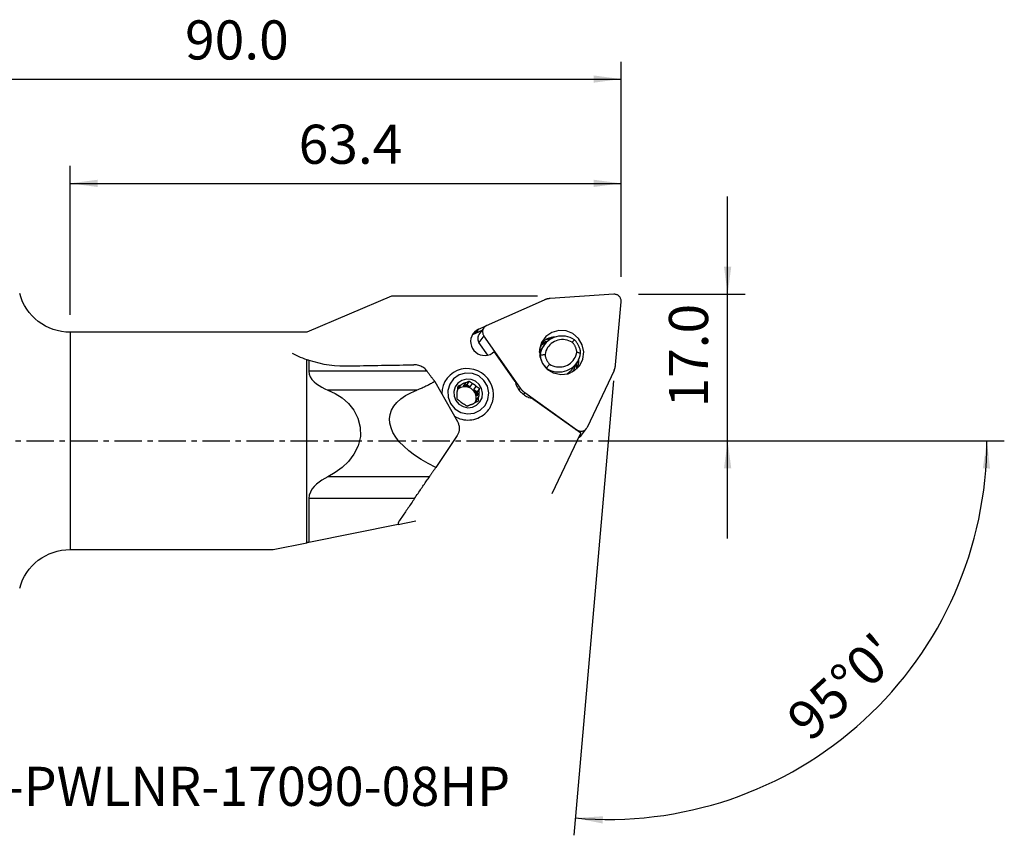
# Model space of a CAD drawing. Extents: x -41 to 134, y -45 to 48.
# Drawn here: x 21 to 134, y -45 to 48 of the extents above; entities that cross this region are included whole.
import ezdxf
from ezdxf.enums import TextEntityAlignment as Align

# ---------------------------------------------------------------- set-up
doc = ezdxf.new("R2010")
doc.units = 0
doc.header["$MEASUREMENT"] = 0
doc.linetypes.add('CENTER', pattern=[5.059896, 3.162435, -0.632487, 0.632487, -0.632487])
doc.layers.get('0').update_dxf_attribs({"linetype": 'CONTINUOUS'})
for name, color, linetype in [('1', 4, 'CONTINUOUS'), ('2L', 7, 'CONTINUOUS'), ('SK4', 2, 'CENTER'), ('SK6', 5, 'CONTINUOUS')]:
    doc.layers.add(name, color=color, linetype=linetype)
doc.styles.add('SANDVIK_STYLE', font='simplex.shx', dxfattribs={"height": 3})
doc.styles.get("Standard").update_dxf_attribs({"font": 'simplex.shx'})
doc.dimstyles.new('SANDVIK_DIM', dxfattribs={"dimscale": 0, "dimtxt": 4.5, "dimasz": 4.57, "dimexe": 5, "dimexo": 0, "dimgap": 2.3, "dimtad": 1, "dimdsep": 46, "dimtxsty": 'SANDVIK_STYLE', "dimcen": 0.09, "dimclrd": 256, "dimclre": 256, "dimclrt": 256, "dimadec": 0, "dimazin": 0, "dimtfac": 1, "dimtofl": 0, "dimtmove": 2, "dimatfit": 3, "dimfxl": 1, "dimtolj": 1, "dimtzin": 0, "dimarcsym": 0})

# ---------------------------------------------------------------- blocks, each defined once
blk = doc.blocks.new('*D0')
for p, q in [((89.128443, 6.913053), (84.553576, -45.377912)), ((97, 0), (134.074877, 0))]:
    blk.add_line(p, q)
blk.add_arc((88.523629, 0), 43.551248, 265, 0)
for points in [[(132.074877, 0), (132.434967, -3.182088), (131.599112, -3.166859)], [(84.727887, -43.385523), (87.924161, -43.187578), (87.866482, -44.021579)]]:
    blk.add_solid(points)
blk.add_text("95%%d0'", height=4.5, rotation=42.5).set_placement((111.729115, -34.754695))
blk = doc.blocks.new('*D2')
for p, q in [((102.25, -11.25), (102.25, 28.125)), ((92, 16.875), (104.25, 16.875)), ((90.523629, 0), (104.25, 0))]:
    blk.add_line(p, q)
for points in [[(102.25, 16.875), (101.832003, 20.05), (102.667997, 20.05)], [(102.25, 0), (102.667997, -3.175), (101.832003, -3.175)]]:
    blk.add_solid(points)
blk.add_text('17.0', height=4.5, rotation=90).set_placement((100, 3.836842))
blk = doc.blocks.new('*D3')
for p, q in [((0, 22), (0, 43.625)), ((90, 18.875), (90, 43.625)), ((0, 41.625), (90, 41.625))]:
    blk.add_line(p, q)
for points in [[(0, 41.625), (3.175, 42.042997), (3.175, 41.207003)], [(90, 41.625), (86.825, 41.207003), (86.825, 42.042997)]]:
    blk.add_solid(points)
blk.add_text('90.0', height=4.5).set_placement((39.836842, 43.875))
blk = doc.blocks.new('*D4')
for p, q in [((26.613581, 14.5), (26.613581, 31.625)), ((90, 18.875), (90, 31.625)), ((26.613581, 29.625), (90, 29.625))]:
    blk.add_line(p, q)
for points in [[(26.613581, 29.625), (29.788581, 30.042997), (29.788581, 29.207003)], [(90, 29.625), (86.825, 29.207003), (86.825, 30.042997)]]:
    blk.add_solid(points)
blk.add_text('63.4', height=4.5).set_placement((52.90679, 31.875))

msp = doc.modelspace()

# ---------------------------------------------------------------- linework, layer by layer
at = {"layer": '1'}
for p, q in [((63.579236, 16.631494), (53.846046, 12.5)), ((80.368056, 16.631494), (63.579236, 16.631494)), ((74.519621, 13.2543), (81.167323, 16.209988)), ((89.142489, 16.873168), (81.833461, 16.374844)), ((89.362866, 8.760166), (89.99705, 16.008929)), ((53.846046, 12.5), (26.613581, 12.5)), ((26.613581, 12.5), (26.613581, -12.5)), ((73.019195, 12.276542), (73.994952, 12.705239)), ((73.603934, 12.848307), (73.204998, 12.377709)), ((73.204998, 12.377709), (74.015571, 12.733833)), ((73.603934, 12.848307), (74.457998, 13.223539)), ((74.209468, 13.002727), (73.649305, 12.225988)), ((74.207905, 12.101431), (73.647742, 11.324692)), ((78.420842, 6.052233), (74.207905, 12.101431)), ((74.663849, 9.865701), (73.647742, 11.324692)), ((77.804884, 6.816322), (75.399411, 10.27025)), ((80.632873, 10.291923), (80.584286, 10.22455)), ((80.647019, 10.468337), (80.682305, 10.517266)), ((80.682305, 10.517266), (80.718954, 10.438633)), ((81.137895, 11.019602), (80.718945, 10.438674)), ((80.909602, 11.24785), (80.776065, 11.188476)), ((53.846046, -11.722384), (53.846046, 9.348327)), ((54.081631, 9.292303), (54.081631, 8.012711)), ((80.687067, 9.884987), (80.621376, 9.793899)), ((67.675058, 8.012711), (54.081631, 8.012711)), ((81.401643, 8.351801), (81.399371, 8.348651)), ((84.446198, 8.350261), (84.893153, 8.970021)), ((89.184824, 8.101685), (86.088733, 1.554164)), ((68.57337, 6.832261), (71.162981, 2.22644)), ((72.521322, 6.871645), (72.241407, 6.483507)), ((66.512511, 5.842099), (56.268667, 5.842099)), ((71.330539, 6.078518), (71.177758, 6.010589)), ((71.330539, 6.078518), (71.5993, 6.45119)), ((72.10813, 6.677425), (71.839369, 6.304753)), ((72.241407, 6.483507), (71.839369, 6.304753)), ((72.241407, 6.483507), (72.605092, 6.223871)), ((72.873853, 6.596542), (72.605092, 6.223871)), ((73.065379, 5.895269), (73.33414, 6.267941)), ((73.065379, 5.895269), (73.429064, 5.635634)), ((73.708979, 6.023772), (73.429064, 5.635634)), ((78.265738, 5.837162), (78.420842, 6.052233)), ((73.342168, 4.642408), (73.327176, 4.471046)), ((73.342168, 4.642408), (73.610929, 5.01508)), ((73.429064, 5.635634), (73.39071, 5.197244)), ((73.659471, 5.569916), (73.39071, 5.197244)), ((78.908939, 5.558609), (78.759095, 5.350831)), ((78.908939, 5.558609), (84.922456, 1.265534)), ((85.351206, 0.869886), (79.684656, 4.91526)), ((84.879813, 1.206405), (84.922456, 1.265534)), ((85.457736, 0.657419), (86.017899, 1.434158)), ((71.140748, 0.605352), (68.685502, -3.046286)), ((82.071708, -6.065498), (85.351206, 0.869886)), ((67.940911, -4.134817), (56.268667, -4.134817)), ((66.241513, -6.621169), (54.081631, -6.621169)), ((54.081631, -6.621169), (54.081631, -11.675169)), ((64.336067, -9.620012), (54.081631, -11.675169)), ((64.336067, -9.620012), (66.393813, -9.207606)), ((49.966045, -12.5), (53.846046, -11.722384)), ((26.613581, -12.5), (49.966045, -12.5))]:
    msp.add_line(p, q, dxfattribs=at)
for points in [[(81.833461, 16.374844, 0), (81.797145, 16.372034, 0), (81.7609, 16.36856, 0), (81.724738, 16.364424, 0), (81.688673, 16.359627, 0), (81.652714, 16.354171, 0), (81.616876, 16.348057, 0), (81.58117, 16.341288, 0), (81.545608, 16.333866, 0), (81.510202, 16.325793, 0), (81.474964, 16.317072, 0), (81.439906, 16.307707, 0), (81.405039, 16.297699, 0), (81.370377, 16.287053, 0), (81.335929, 16.275773, 0), (81.301708, 16.263861, 0), (81.267726, 16.251322, 0), (81.233993, 16.238161, 0), (81.200522, 16.224381, 0), (81.167323, 16.209988, 0)], [(89.99705, 16.008929, 0), (89.999989, 16.08071, 0), (89.996281, 16.152586, 0), (89.985958, 16.22395, 0), (89.969106, 16.2942, 0), (89.945869, 16.362745, 0), (89.916441, 16.429005, 0), (89.881071, 16.492422, 0), (89.840058, 16.552462, 0), (89.793747, 16.608618, 0), (89.742528, 16.660417, 0), (89.686833, 16.707422, 0), (89.627133, 16.749237, 0), (89.56393, 16.785508, 0), (89.497757, 16.815931, 0), (89.429173, 16.840248, 0), (89.358756, 16.858255, 0), (89.287099, 16.8698, 0), (89.214807, 16.874785, 0), (89.142489, 16.873168, 0)], [(73.603934, 12.848307, 0), (73.351033, 12.707792, 0), (73.129222, 12.523125, 0), (72.946006, 12.300554, 0), (72.807581, 12.047605, 0), (72.71863, 11.772837, 0), (72.682162, 11.485543, 0), (72.69941, 11.19544, 0), (72.769791, 10.912343, 0), (72.890924, 10.645826, 0), (73.058712, 10.404906, 0), (73.267479, 10.197731, 0), (73.510164, 10.031309, 0), (73.778557, 9.91127, 0), (74.06358, 9.841674, 0), (74.355592, 9.824875, 0), (74.644714, 9.861441, 0), (74.921169, 9.950137, 0), (75.175603, 10.08796, 0), (75.399411, 10.27025, 0)], [(74.519621, 13.2543, 0), (74.455519, 13.222156, 0), (74.394771, 13.184246, 0), (74.337889, 13.14089, 0), (74.285352, 13.092455, 0), (74.237605, 13.039348, 0), (74.195048, 12.982017, 0), (74.158042, 12.920946, 0), (74.126899, 12.856649, 0), (74.10188, 12.789669, 0), (74.083197, 12.720571, 0), (74.071007, 12.649937, 0), (74.065414, 12.578363, 0), (74.066464, 12.506452, 0), (74.074148, 12.434811, 0), (74.088402, 12.364043, 0), (74.109106, 12.294746, 0), (74.136084, 12.227504, 0), (74.16911, 12.162884, 0), (74.207905, 12.101431, 0)], [(85.238969, 8.667131, 0), (85.605589, 9.414485, 0), (85.705715, 10.244389, 0), (85.528497, 11.066909, 0), (85.09314, 11.792912, 0), (84.44682, 12.343726, 0), (83.659576, 12.659661, 0), (82.81672, 12.70648, 0), (82.009587, 12.479109, 0), (81.325642, 12.002189, 0), (80.839003, 11.3274, 0), (80.602402, 10.527867, 0), (80.641481, 9.690231, 0), (80.952004, 8.905263, 0), (81.500322, 8.258027, 0), (82.227014, 7.818661, 0), (83.053334, 7.634776, 0), (83.889737, 7.7263, 0), (84.645584, 8.083314, 0), (85.238969, 8.667131, 0)], [(73.204998, 12.377709, 0), (73.186385, 12.369391, 0), (73.167883, 12.36084, 0), (73.149495, 12.352057, 0), (73.131223, 12.343045, 0), (73.11307, 12.333805, 0), (73.09504, 12.324337, 0), (73.077134, 12.314643, 0), (73.059356, 12.304725, 0), (73.041709, 12.294585, 0), (73.024196, 12.284224, 0), (73.006818, 12.273644, 0), (72.989579, 12.262845, 0), (72.972482, 12.251831, 0), (72.955529, 12.240603, 0), (72.938723, 12.229161, 0), (72.922066, 12.21751, 0), (72.905561, 12.205649, 0), (72.889211, 12.193581, 0), (72.873019, 12.181308, 0)], [(73.649297, 12.225977, 0), (73.621298, 12.184324, 0), (73.596097, 12.14091, 0), (73.573801, 12.095916, 0), (73.554501, 12.04953, 0), (73.538279, 12.001945, 0), (73.525202, 11.953358, 0), (73.515324, 11.903973, 0), (73.508686, 11.853996, 0), (73.505317, 11.803633, 0), (73.505229, 11.753096, 0), (73.508425, 11.702595, 0), (73.514889, 11.65234, 0), (73.524596, 11.602541, 0), (73.537505, 11.553405, 0), (73.553562, 11.505137, 0), (73.5727, 11.457937, 0), (73.59484, 11.412003, 0), (73.619888, 11.367527, 0), (73.647742, 11.324692, 0)], [(84.621975, 11.642629, 0), (84.384647, 11.778821, 0), (84.134711, 11.889747, 0), (83.874934, 11.97418, 0), (83.608196, 12.031184, 0), (83.337453, 12.060126, 0), (83.065704, 12.060687, 0), (82.795961, 12.032859, 0), (82.531213, 11.976952, 0), (82.274393, 11.893585, 0), (82.028347, 11.783681, 0), (81.795801, 11.648459, 0), (81.579333, 11.489417, 0), (81.38134, 11.308316, 0), (81.204018, 11.107165, 0), (81.04933, 10.888191, 0), (80.918991, 10.653822, 0), (80.814445, 10.406653, 0), (80.73685, 10.149425, 0), (80.687067, 9.884987, 0)], [(82.412173, 11.941989, 0), (82.318521, 11.935761, 0), (82.22523, 11.926118, 0), (82.132424, 11.913074, 0), (82.04023, 11.896646, 0), (81.94877, 11.876857, 0), (81.858169, 11.853733, 0), (81.768547, 11.827306, 0), (81.680026, 11.79761, 0), (81.592725, 11.764686, 0), (81.506761, 11.728579, 0), (81.422251, 11.689336, 0), (81.339307, 11.647011, 0), (81.258042, 11.601661, 0), (81.178564, 11.553346, 0), (81.100982, 11.502132, 0), (81.025398, 11.448087, 0), (80.951916, 11.391285, 0), (80.880634, 11.331802, 0), (80.811647, 11.269717, 0)], [(81.441593, 11.328922, 0), (81.381747, 11.302021, 0), (81.321679, 11.274851, 0), (81.261396, 11.247423, 0), (81.200904, 11.219743, 0), (81.140251, 11.191842, 0), (81.079622, 11.163823, 0), (81.019226, 11.135796, 0), (80.95927, 11.107874, 0), (80.899963, 11.080169, 0)], [(81.518902, 11.438121, 0), (81.485788, 11.43163, 0), (81.452764, 11.42474, 0), (81.419834, 11.417454, 0), (81.387002, 11.40977, 0), (81.354275, 11.401692, 0), (81.321655, 11.393219, 0), (81.289149, 11.384353, 0), (81.25676, 11.375096, 0), (81.224494, 11.365449, 0), (81.192356, 11.355413, 0), (81.160349, 11.344989, 0), (81.128479, 11.33418, 0), (81.09675, 11.322986, 0), (81.065167, 11.31141, 0), (81.033735, 11.299452, 0), (81.002458, 11.287116, 0), (80.97134, 11.274402, 0), (80.940387, 11.261313, 0), (80.909602, 11.24785, 0)], [(84.374709, 11.338044, 0), (84.18528, 11.441347, 0), (83.986557, 11.524991, 0), (83.78064, 11.588092, 0), (83.569705, 11.629984, 0), (83.355978, 11.650224, 0), (83.141719, 11.648599, 0), (82.92919, 11.625125, 0), (82.720636, 11.58005, 0), (82.518261, 11.513852, 0), (82.324202, 11.427228, 0), (82.140509, 11.321094, 0), (81.969123, 11.196571, 0), (81.811855, 11.054975, 0), (81.670364, 10.897801, 0), (81.546148, 10.72671, 0), (81.440516, 10.543509, 0), (81.354586, 10.350134, 0), (81.289264, 10.148626, 0), (81.245242, 9.941115, 0)], [(81.914013, 11.721323, 0), (81.883514, 11.720168, 0), (81.853033, 11.718711, 0), (81.822576, 11.71695, 0), (81.792143, 11.714885, 0), (81.761739, 11.712518, 0), (81.731366, 11.709848, 0), (81.701027, 11.706876, 0), (81.670726, 11.703602, 0), (81.640465, 11.700026, 0), (81.610248, 11.696148, 0), (81.580077, 11.691969, 0), (81.549956, 11.68749, 0), (81.519887, 11.68271, 0), (81.489874, 11.677631, 0), (81.459919, 11.672253, 0), (81.430026, 11.666576, 0), (81.400197, 11.660601, 0), (81.370436, 11.654328, 0), (81.340746, 11.647759, 0)], [(84.621975, 11.642629, 0), (84.586714, 11.599125, 0), (84.551436, 11.55562, 0), (84.516139, 11.512111, 0), (84.480819, 11.468599, 0), (84.445476, 11.425085, 0), (84.410107, 11.381566, 0), (84.374709, 11.338044, 0)], [(84.902478, 10.205669, 0), (84.895498, 10.271984, 0), (84.886062, 10.338045, 0), (84.87418, 10.403763, 0), (84.859871, 10.469047, 0), (84.843153, 10.533808, 0), (84.824048, 10.597957, 0), (84.802584, 10.661408, 0), (84.77879, 10.724073, 0), (84.752697, 10.785867, 0), (84.724342, 10.846705, 0), (84.693764, 10.906504, 0), (84.661003, 10.965183, 0), (84.626106, 11.022661, 0), (84.589119, 11.078859, 0), (84.550093, 11.133702, 0), (84.509082, 11.187114, 0), (84.466141, 11.239022, 0), (84.42133, 11.289355, 0), (84.374709, 11.338044, 0)], [(85.342813, 10.096005, 0), (85.335549, 10.18704, 0), (85.324652, 10.277786, 0), (85.310142, 10.368101, 0), (85.29204, 10.457842, 0), (85.270376, 10.546866, 0), (85.245183, 10.635034, 0), (85.216502, 10.722206, 0), (85.184377, 10.808243, 0), (85.148859, 10.893011, 0), (85.110006, 10.976375, 0), (85.067877, 11.058204, 0), (85.02254, 11.138367, 0), (84.974066, 11.216739, 0), (84.922533, 11.293195, 0), (84.86802, 11.367615, 0), (84.810615, 11.43988, 0), (84.750409, 11.509878, 0), (84.687495, 11.577496, 0), (84.621975, 11.642629, 0)], [(80.682305, 10.517266, 0), (80.675543, 10.501527, 0), (80.668898, 10.485738, 0), (80.662369, 10.469898, 0), (80.655958, 10.45401, 0), (80.649664, 10.438073, 0), (80.643488, 10.422089, 0), (80.63743, 10.406059, 0), (80.63149, 10.389983, 0), (80.62567, 10.373862, 0), (80.619968, 10.357697, 0), (80.614386, 10.341489, 0), (80.608924, 10.325239, 0), (80.603582, 10.308947, 0), (80.59836, 10.292615, 0), (80.593258, 10.276243, 0), (80.588278, 10.259832, 0), (80.583418, 10.243383, 0), (80.57868, 10.226898, 0), (80.574064, 10.210376, 0)], [(80.718954, 10.438633, 0), (80.710718, 10.427022, 0), (80.702549, 10.415364, 0), (80.694446, 10.40366, 0), (80.68641, 10.391909, 0), (80.678442, 10.380113, 0), (80.67054, 10.368272, 0), (80.662707, 10.356386, 0), (80.654941, 10.344455, 0), (80.647243, 10.332479, 0), (80.639614, 10.32046, 0), (80.632053, 10.308398, 0), (80.624561, 10.296292, 0), (80.617138, 10.284143, 0), (80.609785, 10.271952, 0), (80.6025, 10.25972, 0), (80.595286, 10.247445, 0), (80.588142, 10.235129, 0), (80.581067, 10.222773, 0), (80.574064, 10.210376, 0)], [(80.647019, 10.468337, 0), (80.643512, 10.460214, 0), (80.640036, 10.452078, 0), (80.636591, 10.443927, 0), (80.633177, 10.435764, 0), (80.629794, 10.427587, 0), (80.626442, 10.419397, 0), (80.623122, 10.411194, 0), (80.619833, 10.402978, 0), (80.616576, 10.394749, 0), (80.613349, 10.386507, 0), (80.610155, 10.378253, 0), (80.606991, 10.369986, 0), (80.60386, 10.361707, 0), (80.60076, 10.353416, 0), (80.597691, 10.345113, 0), (80.594654, 10.336797, 0), (80.591649, 10.32847, 0), (80.588676, 10.320131, 0), (80.585735, 10.31178, 0)], [(80.899963, 11.080169, 0), (80.857783, 11.027279, 0), (80.817648, 10.973134, 0), (80.779659, 10.917959, 0), (80.743917, 10.861978, 0), (80.710525, 10.805413, 0), (80.679583, 10.748489, 0), (80.651193, 10.691429, 0)], [(80.712303, 10.97374, 0), (80.739625, 10.989112, 0), (80.766778, 11.004429, 0), (80.793762, 11.019692, 0), (80.820574, 11.034898, 0), (80.847213, 11.050047, 0), (80.873676, 11.065138, 0), (80.899963, 11.080169, 0)], [(80.909602, 11.24785, 0), (80.913057, 11.240466, 0), (80.916526, 11.233106, 0), (80.920009, 11.225772, 0), (80.923505, 11.218466, 0), (80.927014, 11.21119, 0), (80.930533, 11.203946, 0), (80.934063, 11.196735, 0), (80.937601, 11.18956, 0), (80.941148, 11.182423, 0), (80.944703, 11.175325, 0), (80.948264, 11.168269, 0), (80.95183, 11.161256, 0), (80.955401, 11.154288, 0), (80.958975, 11.147367, 0), (80.962552, 11.140495, 0), (80.96613, 11.133674, 0), (80.969709, 11.126906, 0), (80.973287, 11.120192, 0), (80.976865, 11.113534, 0)], [(81.768755, 8.817871, 0), (81.957891, 8.714027, 0), (82.156379, 8.629814, 0), (82.362122, 8.566121, 0), (82.572946, 8.523622, 0), (82.786625, 8.502766, 0), (83.0009, 8.503772, 0), (83.213509, 8.52663, 0), (83.422206, 8.571099, 0), (83.624786, 8.636709, 0), (83.819109, 8.722766, 0), (84.003122, 8.828363, 0), (84.174881, 8.952382, 0), (84.332573, 9.093515, 0), (84.474531, 9.25027, 0), (84.599255, 9.420992, 0), (84.705429, 9.603876, 0), (84.79193, 9.796992, 0), (84.857845, 9.998298, 0), (84.902478, 10.205669, 0)], [(84.902478, 10.205669, 0), (84.965435, 10.190059, 0), (85.028373, 10.174428, 0), (85.091292, 10.158777, 0), (85.154194, 10.143107, 0), (85.21708, 10.127421, 0), (85.279953, 10.11172, 0), (85.342813, 10.096005, 0)], [(52.173065, 10.075363, 0), (52.395934, 9.96369, 0), (52.624699, 9.853893, 0), (52.859047, 9.746409, 0), (53.098669, 9.641673, 0), (53.34325, 9.540124, 0), (53.592479, 9.442196, 0), (53.846046, 9.348327, 0)], [(53.846046, 9.348327, 0), (53.879416, 9.340161, 0), (53.912881, 9.332047, 0), (53.946441, 9.323987, 0), (53.980096, 9.315982, 0), (54.013847, 9.308032, 0), (54.047691, 9.300139, 0), (54.081631, 9.292303, 0)], [(54.081631, 9.292303, 0), (54.646495, 9.114741, 0), (55.226538, 8.961592, 0), (55.819651, 8.834515, 0), (56.423729, 8.735166, 0), (57.036663, 8.665205, 0), (57.656347, 8.626288, 0), (58.280671, 8.620074, 0)], [(80.687067, 9.884987, 0), (80.76677, 9.892974, 0), (80.846483, 9.900969, 0), (80.926207, 9.908974, 0), (81.005944, 9.91699, 0), (81.085694, 9.925018, 0), (81.16546, 9.93306, 0), (81.245242, 9.941115, 0)], [(80.687067, 9.884987, 0), (80.694915, 9.794871, 0), (80.706285, 9.705059, 0), (80.72116, 9.615686, 0), (80.739516, 9.526888, 0), (80.761326, 9.438801, 0), (80.786556, 9.351557, 0), (80.815169, 9.265289, 0), (80.847121, 9.180129, 0), (80.882363, 9.096204, 0), (80.920842, 9.013644, 0), (80.9625, 8.932572, 0), (81.007274, 8.853112, 0), (81.055094, 8.775384, 0), (81.10589, 8.699507, 0), (81.159584, 8.625596, 0), (81.216093, 8.553762, 0), (81.275334, 8.484115, 0), (81.337215, 8.416761, 0), (81.401643, 8.351801, 0)], [(81.245242, 9.941115, 0), (81.252649, 9.875438, 0), (81.262436, 9.810024, 0), (81.274589, 9.744957, 0), (81.289091, 9.680324, 0), (81.305925, 9.616207, 0), (81.325068, 9.552691, 0), (81.346496, 9.489859, 0), (81.37018, 9.427793, 0), (81.396089, 9.366574, 0), (81.424189, 9.306282, 0), (81.454445, 9.246995, 0), (81.486815, 9.188791, 0), (81.521259, 9.131747, 0), (81.557731, 9.075935, 0), (81.596183, 9.021431, 0), (81.636566, 8.968303, 0), (81.678825, 8.916623, 0), (81.722908, 8.866457, 0), (81.768755, 8.817871, 0)], [(81.401643, 8.351801, 0), (81.638518, 8.214816, 0), (81.88809, 8.103052, 0), (82.147593, 8.017747, 0), (82.414151, 7.959845, 0), (82.684812, 7.929989, 0), (82.956575, 7.928509, 0), (83.22643, 7.955422, 0), (83.491386, 8.01043, 0), (83.748507, 8.092923, 0), (83.994945, 8.201986, 0), (84.227968, 8.336412, 0), (84.444995, 8.494711, 0), (84.64362, 8.675128, 0), (84.821643, 8.875665, 0), (84.97709, 9.0941, 0), (85.108241, 9.328011, 0), (85.21364, 9.574808, 0), (85.292121, 9.831755, 0), (85.342813, 10.096005, 0)], [(84.921046, 8.306226, 0), (84.945304, 8.360806, 0), (84.968246, 8.415966, 0), (84.989859, 8.471674, 0), (85.010133, 8.5279, 0), (85.029055, 8.584611, 0), (85.046615, 8.641777, 0), (85.062803, 8.699365, 0), (85.07761, 8.757344, 0), (85.091028, 8.815681, 0), (85.10305, 8.874343, 0), (85.113668, 8.933298, 0), (85.122877, 8.992513, 0), (85.130671, 9.051955, 0), (85.137047, 9.111591, 0), (85.142, 9.171387, 0), (85.145529, 9.231311, 0), (85.14763, 9.291328, 0), (85.148303, 9.351406, 0), (85.147548, 9.41151, 0)], [(85.112676, 8.927554, 0), (85.110978, 8.944277, 0), (85.109186, 8.960991, 0), (85.107302, 8.977698, 0), (85.105325, 8.994395, 0), (85.103256, 9.011084, 0), (85.101094, 9.027762, 0), (85.098839, 9.04443, 0), (85.096491, 9.061087, 0), (85.094051, 9.077733, 0), (85.091519, 9.094367, 0), (85.088894, 9.110989, 0), (85.086178, 9.127598, 0), (85.083369, 9.144193, 0), (85.080467, 9.160775, 0), (85.077474, 9.177342, 0), (85.074389, 9.193894, 0), (85.071213, 9.210431, 0), (85.067944, 9.226952, 0), (85.064584, 9.243456, 0)], [(54.081631, 8.012711, 0), (54.125405, 7.669838, 0), (54.247792, 7.35293, 0), (54.435385, 7.062781, 0), (54.67478, 6.800184, 0), (54.952055, 6.565572, 0), (55.254345, 6.355987, 0), (55.577018, 6.167825, 0), (55.916363, 5.997668, 0), (56.268667, 5.842099, 0)], [(58.280671, 8.620074, 0), (58.697421, 8.62719, 0), (59.113954, 8.634302, 0), (59.53027, 8.641408, 0), (59.946369, 8.648509, 0), (60.36225, 8.655605, 0), (60.777913, 8.662696, 0), (61.193358, 8.669781, 0), (61.608585, 8.676861, 0), (62.023594, 8.683936, 0), (62.438383, 8.691006, 0), (62.852954, 8.698071, 0), (63.267305, 8.70513, 0), (63.681437, 8.712184, 0), (64.095349, 8.719233, 0), (64.50904, 8.726277, 0), (64.922512, 8.733315, 0), (65.335763, 8.740349, 0), (65.748793, 8.747377, 0), (66.161602, 8.754399, 0)], [(67.647937, 8.049824, 0), (67.574198, 8.142752, 0), (67.492176, 8.231252, 0), (67.402336, 8.314707, 0), (67.305143, 8.3925, 0), (67.201122, 8.463969, 0), (67.089968, 8.52897, 0), (66.971818, 8.587212, 0), (66.847645, 8.637901, 0), (66.718421, 8.680245, 0), (66.584472, 8.71359, 0), (66.445558, 8.737489, 0), (66.303906, 8.751283, 0), (66.161602, 8.754399, 0)], [(67.647937, 8.049824, 0), (67.649363, 8.047873, 0), (67.65079, 8.045923, 0), (67.652217, 8.043972, 0), (67.653644, 8.04202, 0), (67.655071, 8.040069, 0), (67.656498, 8.038117, 0), (67.657925, 8.036164, 0), (67.659352, 8.034212, 0), (67.660779, 8.032259, 0), (67.662207, 8.030305, 0), (67.663634, 8.028352, 0), (67.665062, 8.026398, 0), (67.666489, 8.024444, 0), (67.667917, 8.022489, 0), (67.669345, 8.020534, 0), (67.670773, 8.018579, 0), (67.672201, 8.016623, 0), (67.673629, 8.014667, 0), (67.675058, 8.012711, 0)], [(68.57337, 6.832261, 0), (68.527723, 6.889672, 0), (68.481876, 6.947631, 0), (68.435832, 7.006135, 0), (68.389594, 7.065179, 0), (68.343166, 7.124759, 0), (68.29655, 7.184872, 0), (68.249751, 7.245512, 0), (68.202771, 7.306675, 0), (68.155614, 7.368357, 0), (68.108283, 7.430553, 0), (68.060782, 7.493259, 0), (68.013114, 7.55647, 0), (67.965283, 7.620182, 0), (67.917292, 7.684391, 0), (67.869144, 7.74909, 0), (67.820843, 7.814277, 0), (67.772393, 7.879946, 0), (67.723796, 7.946092, 0), (67.675058, 8.012711, 0)], [(75.316475, 5.359325, 0), (75.266986, 5.84256, 0), (75.138894, 6.312827, 0), (74.935635, 6.757506, 0), (74.662665, 7.164665, 0), (74.327308, 7.523377, 0), (73.938564, 7.824016, 0), (73.506865, 8.058515, 0), (73.043796, 8.22058, 0), (72.561783, 8.305863, 0), (72.073762, 8.312075, 0), (71.592828, 8.239049, 0), (71.131887, 8.088745, 0), (70.703309, 7.865197, 0), (70.318595, 7.574402, 0), (69.988069, 7.224166, 0), (69.7206, 6.823886, 0), (69.523366, 6.384304, 0), (69.40166, 5.917217, 0), (69.358749, 5.435159, 0)], [(81.768755, 8.817871, 0), (81.716249, 8.751291, 0), (81.663767, 8.684711, 0), (81.611307, 8.61813, 0), (81.558866, 8.551548, 0), (81.506443, 8.484966, 0), (81.454035, 8.418384, 0), (81.401643, 8.351801, 0)], [(83.736239, 7.688196, 0), (83.779719, 7.71581, 0), (83.822613, 7.744301, 0), (83.864903, 7.773657, 0), (83.906571, 7.803865, 0), (83.947601, 7.834915, 0), (83.987976, 7.866792, 0), (84.02768, 7.899485, 0), (84.066696, 7.93298, 0), (84.105009, 7.967263, 0), (84.142603, 8.00232, 0), (84.179463, 8.038137, 0), (84.215573, 8.0747, 0), (84.25092, 8.111994, 0), (84.285488, 8.150003, 0), (84.319264, 8.188712, 0), (84.352234, 8.228105, 0), (84.384385, 8.268167, 0), (84.415703, 8.30888, 0), (84.446175, 8.350229, 0)], [(84.400781, 7.920059, 0), (84.457332, 8.001812, 0), (84.510382, 8.08583, 0), (84.559777, 8.171883, 0), (84.605404, 8.259846, 0), (84.647431, 8.349996, 0), (84.685866, 8.442044, 0), (84.720689, 8.535624, 0), (84.751877, 8.630371, 0), (84.779407, 8.72592, 0), (84.803259, 8.821907, 0)], [(84.876139, 8.265234, 0), (84.880932, 8.301417, 0), (84.885245, 8.337668, 0), (84.889078, 8.373982, 0), (84.892429, 8.410352, 0), (84.895299, 8.446773, 0), (84.897686, 8.483236, 0), (84.89959, 8.519738, 0), (84.901012, 8.55627, 0), (84.901949, 8.592827, 0), (84.902404, 8.629402, 0), (84.902375, 8.66599, 0), (84.901862, 8.702584, 0), (84.900865, 8.739177, 0), (84.899386, 8.775763, 0), (84.897423, 8.812337, 0), (84.894977, 8.848891, 0), (84.89205, 8.885419, 0), (84.88864, 8.921915, 0), (84.884749, 8.958374, 0)], [(89.184824, 8.101685, 0), (89.199916, 8.134391, 0), (89.214395, 8.167378, 0), (89.228257, 8.200635, 0), (89.241496, 8.234152, 0), (89.254108, 8.267917, 0), (89.266089, 8.301919, 0), (89.277435, 8.336146, 0), (89.288142, 8.370586, 0), (89.298206, 8.405229, 0), (89.307624, 8.440062, 0), (89.316393, 8.475073, 0), (89.32451, 8.510252, 0), (89.331972, 8.545585, 0), (89.338777, 8.581061, 0), (89.344921, 8.616668, 0), (89.350404, 8.652394, 0), (89.355224, 8.688227, 0), (89.359378, 8.724155, 0), (89.362866, 8.760166, 0)], [(68.57337, 6.832261, 0), (68.476632, 6.774825, 0), (68.378548, 6.717958, 0), (68.279125, 6.661664, 0), (68.17837, 6.605946, 0), (68.076291, 6.55081, 0), (67.972895, 6.496258, 0), (67.86819, 6.442296, 0), (67.762183, 6.388927, 0), (67.654883, 6.336154, 0), (67.546297, 6.283983, 0), (67.436433, 6.232416, 0), (67.325299, 6.181458, 0), (67.212904, 6.131112, 0), (67.099256, 6.081382, 0), (66.984362, 6.032272, 0), (66.868233, 5.983785, 0), (66.750875, 5.935925, 0), (66.632299, 5.888695, 0), (66.512511, 5.842099, 0)], [(74.344639, 4.064567, 0), (74.683549, 4.755435, 0), (74.776108, 5.522613, 0), (74.612284, 6.282966, 0), (74.209831, 6.954097, 0), (73.612361, 7.46328, 0), (72.884619, 7.755336, 0), (72.105466, 7.798616, 0), (71.359337, 7.588431, 0), (70.727086, 7.147557, 0), (70.277228, 6.52377, 0), (70.05851, 5.784666, 0), (70.094635, 5.01034, 0), (70.381689, 4.284701, 0), (70.888563, 3.686384, 0), (71.560332, 3.280225, 0), (72.324197, 3.110239, 0), (73.097383, 3.194845, 0), (73.796103, 3.524876, 0), (74.344639, 4.064567, 0)], [(73.762598, 4.484319, 0), (73.999536, 4.967316, 0), (74.064245, 5.503662, 0), (73.949713, 6.035237, 0), (73.668352, 6.504435, 0), (73.250651, 6.860413, 0), (72.741875, 7.064593, 0), (72.197158, 7.094851, 0), (71.675527, 6.947908, 0), (71.233511, 6.639686, 0), (70.919007, 6.203586, 0), (70.766099, 5.686867, 0), (70.791354, 5.145524, 0), (70.992038, 4.638218, 0), (71.346402, 4.219925, 0), (71.816046, 3.935973, 0), (72.350076, 3.817133, 0), (72.890622, 3.876283, 0), (73.379108, 4.107013, 0), (73.762598, 4.484319, 0)], [(72.10813, 6.677425, 0), (72.149778, 6.696626, 0), (72.191415, 6.715915, 0), (72.232814, 6.735182, 0), (72.274187, 6.754524, 0), (72.315526, 6.77393, 0), (72.35682, 6.793394, 0), (72.398057, 6.812906, 0), (72.439227, 6.832458, 0), (72.480319, 6.85204, 0), (72.521322, 6.871645, 0)], [(72.873853, 6.596542, 0), (72.822303, 6.635576, 0), (72.771132, 6.674753, 0), (72.720349, 6.714041, 0), (72.669966, 6.753407, 0), (72.619993, 6.792819, 0), (72.570441, 6.832242, 0), (72.521322, 6.871645, 0)], [(77.804884, 6.816322, 0), (77.841566, 6.673693, 0), (77.886667, 6.533314, 0), (77.94003, 6.395682, 0), (78.001465, 6.261282, 0), (78.070755, 6.130588, 0), (78.147657, 6.004062, 0), (78.231898, 5.882151, 0), (78.323181, 5.765284, 0), (78.421184, 5.653874, 0), (78.525561, 5.548315, 0), (78.635943, 5.448979, 0), (78.751941, 5.356217, 0), (78.873146, 5.270356, 0), (78.999129, 5.1917, 0), (79.129446, 5.120526, 0), (79.263637, 5.057085, 0), (79.401227, 5.001601, 0), (79.541733, 4.954271, 0), (79.684656, 4.91526, 0)], [(56.268667, 5.842099, 0), (57.107226, 5.439364, 0), (57.901215, 4.932579, 0), (58.626654, 4.304672, 0), (59.254631, 3.534689, 0), (59.731734, 2.620015, 0), (59.999738, 1.589579, 0), (60.002537, 0.486604, 0), (59.737984, -0.574673, 0), (59.263309, -1.540459, 0), (58.63875, -2.371154, 0), (57.914802, -3.068202, 0), (57.117352, -3.65157, 0), (56.268667, -4.134817, 0)], [(68.685502, -3.046286, 0), (67.80533, -2.602314, 0), (66.989641, -2.134201, 0), (66.244569, -1.645465, 0), (65.575716, -1.139782, 0), (64.98811, -0.620953, 0), (64.48617, -0.092879, 0), (64.073669, 0.440468, 0), (63.75371, 0.975079, 0), (63.528697, 1.506935, 0), (63.400322, 2.032036, 0), (63.369552, 2.546435, 0), (63.436617, 3.046263, 0), (63.601012, 3.527763, 0), (63.861502, 3.987315, 0), (64.216129, 4.421462, 0), (64.662225, 4.826942, 0), (65.196438, 5.200705, 0), (65.814749, 5.53994, 0), (66.512511, 5.842099, 0)], [(71.158907, 5.834047, 0), (71.150241, 5.805895, 0), (71.142238, 5.777539, 0), (71.134902, 5.748994, 0), (71.128238, 5.720274, 0), (71.122248, 5.691395, 0), (71.116935, 5.662374, 0), (71.112304, 5.633224, 0), (71.108356, 5.603962, 0), (71.105093, 5.574605, 0), (71.102518, 5.545166, 0), (71.100631, 5.515663, 0), (71.099433, 5.486111, 0), (71.098926, 5.456526, 0), (71.099109, 5.426924, 0), (71.099983, 5.39732, 0), (71.101546, 5.367731, 0), (71.103799, 5.338173, 0), (71.106739, 5.308661, 0), (71.110366, 5.279211, 0)], [(71.330539, 6.078518, 0), (71.319991, 6.070551, 0), (71.309529, 6.062474, 0), (71.299154, 6.054288, 0), (71.288867, 6.045993, 0), (71.27867, 6.03759, 0), (71.268564, 6.029081, 0), (71.258549, 6.020466, 0), (71.248627, 6.011746, 0), (71.238799, 6.002923, 0), (71.229066, 5.993996, 0), (71.219429, 5.984968, 0), (71.209889, 5.975838, 0), (71.200447, 5.966609, 0), (71.191104, 5.95728, 0), (71.181862, 5.947854, 0), (71.17272, 5.938331, 0), (71.16368, 5.928711, 0), (71.154744, 5.918997, 0), (71.145911, 5.909189, 0)], [(71.208416, 6.287903, 0), (71.20316, 6.24254, 0), (71.197956, 6.197116, 0), (71.192812, 6.151654, 0), (71.187754, 6.106369, 0), (71.182759, 6.061024, 0), (71.177832, 6.015638, 0), (71.172978, 5.97023, 0), (71.168203, 5.924816, 0), (71.163511, 5.879416, 0), (71.158907, 5.834047, 0)], [(73.33135, 4.954035, 0), (73.318828, 5.108829, 0), (73.287548, 5.261342, 0), (73.237971, 5.409328, 0), (73.170826, 5.550606, 0), (73.087104, 5.683095, 0), (72.988038, 5.804844, 0), (72.875087, 5.914057, 0), (72.749915, 6.009127, 0), (72.614367, 6.088653, 0), (72.470439, 6.151463, 0), (72.320252, 6.196632, 0), (72.166018, 6.223494, 0), (72.01001, 6.231654, 0), (71.854526, 6.220991, 0), (71.701857, 6.191662, 0), (71.554252, 6.1441, 0), (71.413886, 6.079005, 0), (71.282826, 5.997337, 0), (71.163003, 5.900298, 0)], [(71.208416, 6.287903, 0), (71.246567, 6.30349, 0), (71.284931, 6.319233, 0), (71.323507, 6.335136, 0), (71.362294, 6.351203, 0), (71.401291, 6.367437, 0), (71.440481, 6.383835, 0), (71.479868, 6.400402, 0), (71.519473, 6.41715, 0), (71.559288, 6.43408, 0), (71.5993, 6.45119, 0)], [(72.10813, 6.677425, 0), (72.079106, 6.671284, 0), (72.050246, 6.664474, 0), (72.021566, 6.656998, 0), (71.993081, 6.648861, 0), (71.964807, 6.640066, 0), (71.936758, 6.630619, 0), (71.90895, 6.620524, 0), (71.881397, 6.609787, 0), (71.854115, 6.598414, 0), (71.827117, 6.586411, 0), (71.800419, 6.573783, 0), (71.774035, 6.560539, 0), (71.747979, 6.546685, 0), (71.722265, 6.532228, 0), (71.696907, 6.517176, 0), (71.671918, 6.501538, 0), (71.647311, 6.485322, 0), (71.623101, 6.468536, 0), (71.5993, 6.45119, 0)], [(72.605092, 6.223871, 0), (72.566853, 6.239523, 0), (72.528155, 6.253964, 0), (72.489037, 6.267178, 0), (72.449538, 6.279153, 0), (72.409698, 6.289875, 0), (72.36956, 6.299333, 0), (72.329163, 6.30752, 0), (72.288548, 6.314424, 0), (72.247757, 6.320041, 0), (72.206833, 6.324364, 0), (72.165815, 6.327389, 0), (72.124747, 6.329112, 0), (72.083671, 6.329532, 0), (72.042627, 6.328648, 0), (72.001659, 6.326461, 0), (71.960807, 6.322974, 0), (71.920114, 6.318191, 0), (71.879621, 6.312115, 0), (71.839369, 6.304753, 0)], [(73.33414, 6.267941, 0), (73.313782, 6.289952, 0), (73.292926, 6.311498, 0), (73.271582, 6.332568, 0), (73.249762, 6.35315, 0), (73.227477, 6.373234, 0), (73.204741, 6.392809, 0), (73.181564, 6.411864, 0), (73.157959, 6.430388, 0), (73.133939, 6.448373, 0), (73.109517, 6.465808, 0), (73.084707, 6.482683, 0), (73.05952, 6.498991, 0), (73.033971, 6.514722, 0), (73.008074, 6.529868, 0), (72.981842, 6.54442, 0), (72.955289, 6.558371, 0), (72.928431, 6.571713, 0), (72.90128, 6.584439, 0), (72.873853, 6.596542, 0)], [(73.39071, 5.197244, 0), (73.384589, 5.237712, 0), (73.377174, 5.277989, 0), (73.368472, 5.318037, 0), (73.358492, 5.357812, 0), (73.347245, 5.397276, 0), (73.334742, 5.436387, 0), (73.320995, 5.475106, 0), (73.306019, 5.513392, 0), (73.289829, 5.551209, 0), (73.272441, 5.588515, 0), (73.253874, 5.625274, 0), (73.234146, 5.661448, 0), (73.213277, 5.697, 0), (73.191289, 5.731894, 0), (73.168203, 5.766094, 0), (73.144044, 5.799565, 0), (73.118837, 5.832274, 0), (73.092606, 5.864186, 0), (73.065379, 5.895269, 0)], [(73.708979, 6.023772, 0), (73.671567, 6.047403, 0), (73.634093, 6.071217, 0), (73.596578, 6.09521, 0), (73.559197, 6.119277, 0), (73.521755, 6.143549, 0), (73.484267, 6.168026, 0), (73.446748, 6.192705, 0), (73.40921, 6.217585, 0), (73.37167, 6.242664, 0), (73.33414, 6.267941, 0)], [(73.659471, 5.569916, 0), (73.666082, 5.634808, 0), (73.67287, 5.699756, 0), (73.679823, 5.764714, 0), (73.686924, 5.829639, 0), (73.69416, 5.894486, 0), (73.701517, 5.959212, 0), (73.708979, 6.023772, 0)], [(78.420842, 6.052233, 0), (78.442066, 6.022338, 0), (78.463832, 5.992825, 0), (78.486132, 5.963704, 0), (78.508959, 5.934984, 0), (78.532305, 5.906675, 0), (78.556162, 5.878787, 0), (78.580522, 5.851329, 0), (78.605377, 5.824311, 0), (78.630719, 5.797741, 0), (78.656539, 5.771629, 0), (78.682828, 5.745983, 0), (78.709578, 5.720812, 0), (78.736778, 5.696125, 0), (78.764422, 5.671929, 0), (78.792498, 5.648234, 0), (78.820997, 5.625046, 0), (78.84991, 5.602374, 0), (78.879227, 5.580226, 0), (78.908939, 5.558609, 0)], [(71.110366, 5.279211, 0), (71.10588, 5.217265, 0), (71.10161, 5.15581, 0), (71.097546, 5.094858, 0), (71.09368, 5.034419, 0), (71.090001, 4.974503, 0), (71.086499, 4.915123, 0), (71.083166, 4.856288, 0)], [(71.083166, 4.856288, 0), (71.117648, 4.828593, 0), (71.152324, 4.8009, 0), (71.187183, 4.773225, 0), (71.222069, 4.745699, 0), (71.257171, 4.718182, 0), (71.292483, 4.690687, 0), (71.327997, 4.663227, 0), (71.363708, 4.635815, 0), (71.39961, 4.608463, 0), (71.435696, 4.581185, 0)], [(71.435696, 4.581185, 0), (71.456054, 4.559175, 0), (71.47691, 4.537628, 0), (71.498254, 4.516558, 0), (71.520074, 4.495976, 0), (71.542359, 4.475892, 0), (71.565096, 4.456318, 0), (71.588273, 4.437263, 0), (71.611877, 4.418738, 0), (71.635897, 4.400754, 0), (71.660319, 4.383319, 0), (71.68513, 4.366443, 0), (71.710316, 4.350135, 0), (71.735865, 4.334404, 0), (71.761763, 4.319259, 0), (71.787994, 4.304707, 0), (71.814547, 4.290756, 0), (71.841405, 4.277414, 0), (71.868556, 4.264688, 0), (71.895984, 4.252584, 0)], [(73.170536, 4.397937, 0), (73.212184, 4.417138, 0), (73.253822, 4.436427, 0), (73.29522, 4.455694, 0), (73.336594, 4.475036, 0), (73.377933, 4.494442, 0), (73.419226, 4.513906, 0), (73.460463, 4.533418, 0), (73.501633, 4.55297, 0), (73.542725, 4.572552, 0), (73.583729, 4.592157, 0)], [(73.219288, 4.409126, 0), (73.23116, 4.436069, 0), (73.242394, 4.463291, 0), (73.252985, 4.490776, 0), (73.262926, 4.518511, 0), (73.272213, 4.54648, 0), (73.28084, 4.574668, 0), (73.288803, 4.60306, 0), (73.296097, 4.631641, 0), (73.302719, 4.660395, 0), (73.308665, 4.689307, 0), (73.313932, 4.718361, 0), (73.318516, 4.747543, 0), (73.322416, 4.776835, 0), (73.32563, 4.806222, 0), (73.328155, 4.835689, 0), (73.32999, 4.86522, 0), (73.331135, 4.894798, 0), (73.331588, 4.924408, 0), (73.33135, 4.954035, 0)], [(73.253526, 4.433598, 0), (73.259126, 4.444152, 0), (73.264625, 4.45476, 0), (73.270022, 4.465421, 0), (73.275317, 4.476134, 0), (73.280509, 4.486898, 0), (73.285598, 4.497711, 0), (73.290583, 4.508575, 0), (73.295464, 4.519486, 0), (73.300241, 4.530444, 0), (73.304912, 4.541449, 0), (73.309478, 4.552499, 0), (73.313939, 4.563593, 0), (73.318293, 4.57473, 0), (73.322541, 4.58591, 0), (73.326681, 4.597131, 0), (73.330715, 4.608392, 0), (73.334641, 4.619693, 0), (73.338458, 4.631032, 0), (73.342168, 4.642408, 0)], [(73.583729, 4.592157, 0), (73.586055, 4.633456, 0), (73.58846, 4.675002, 0), (73.590949, 4.716781, 0), (73.593512, 4.758607, 0), (73.596168, 4.800708, 0), (73.598918, 4.843075, 0), (73.601766, 4.885703, 0), (73.604715, 4.928584, 0), (73.607769, 4.971712, 0), (73.610929, 5.01508, 0)], [(73.610929, 5.01508, 0), (73.619595, 5.043231, 0), (73.627598, 5.071587, 0), (73.634934, 5.100133, 0), (73.641599, 5.128853, 0), (73.647589, 5.157731, 0), (73.652901, 5.186753, 0), (73.657532, 5.215902, 0), (73.66148, 5.245164, 0), (73.664743, 5.274522, 0), (73.667318, 5.30396, 0), (73.669205, 5.333463, 0), (73.670403, 5.363016, 0), (73.67091, 5.392601, 0), (73.670727, 5.422203, 0), (73.669853, 5.451806, 0), (73.66829, 5.481395, 0), (73.666038, 5.510954, 0), (73.663097, 5.540466, 0), (73.659471, 5.569916, 0)], [(74.771119, 3.604531, 0), (74.827165, 3.685108, 0), (74.880435, 3.767552, 0), (74.930869, 3.851772, 0), (74.97841, 3.937674, 0), (75.023005, 4.025161, 0), (75.064605, 4.114137, 0), (75.103164, 4.204502, 0), (75.138638, 4.296155, 0), (75.170987, 4.388994, 0), (75.200176, 4.482915, 0), (75.226172, 4.577814, 0), (75.248946, 4.673585, 0), (75.268473, 4.770121, 0), (75.284731, 4.867314, 0), (75.297701, 4.965056, 0), (75.307369, 5.063238, 0), (75.313725, 5.16175, 0), (75.316762, 5.260482, 0), (75.316475, 5.359325, 0)], [(70.814667, 2.845728, 0), (71.02027, 2.730845, 0), (71.233998, 2.632172, 0), (71.454534, 2.550317, 0), (71.680517, 2.485785, 0), (71.910554, 2.438973, 0), (72.143226, 2.410171, 0), (72.377098, 2.399555, 0), (72.610728, 2.407192, 0), (72.842676, 2.433034, 0), (73.071511, 2.476922, 0), (73.295821, 2.538585, 0), (73.514224, 2.617643, 0), (73.725373, 2.713609, 0), (73.927965, 2.82589, 0), (74.120751, 2.953795, 0), (74.302543, 3.096534, 0), (74.472219, 3.253227, 0), (74.628732, 3.422908, 0), (74.771119, 3.604531, 0)], [(71.895984, 4.252584, 0), (71.949658, 4.216498, 0), (72.003349, 4.180813, 0), (72.05702, 4.145531, 0), (72.110639, 4.11065, 0), (72.164168, 4.076171, 0), (72.217574, 4.042092, 0), (72.270822, 4.008415, 0)], [(72.270822, 4.008415, 0), (72.308974, 4.024002, 0), (72.347338, 4.039745, 0), (72.385913, 4.055648, 0), (72.4247, 4.071715, 0), (72.463697, 4.087949, 0), (72.502887, 4.104347, 0), (72.542274, 4.120914, 0), (72.58188, 4.137662, 0), (72.621694, 4.154592, 0), (72.661707, 4.171702, 0)], [(72.661707, 4.171702, 0), (72.69073, 4.177842, 0), (72.71959, 4.184652, 0), (72.74827, 4.192128, 0), (72.776755, 4.200265, 0), (72.805029, 4.20906, 0), (72.833078, 4.218507, 0), (72.860887, 4.228602, 0), (72.888439, 4.239339, 0), (72.915722, 4.250712, 0), (72.942719, 4.262716, 0), (72.969417, 4.275343, 0), (72.995801, 4.288588, 0), (73.021857, 4.302442, 0), (73.047571, 4.316899, 0), (73.07293, 4.33195, 0), (73.097919, 4.347588, 0), (73.122525, 4.363804, 0), (73.146735, 4.38059, 0), (73.170536, 4.397937, 0)], [(71.162981, 2.22644, 0), (71.206554, 2.143842, 0), (71.245524, 2.059246, 0), (71.279759, 1.972939, 0), (71.309142, 1.885218, 0), (71.333573, 1.796379, 0), (71.352968, 1.706726, 0), (71.367262, 1.616564, 0), (71.376406, 1.526201, 0), (71.380369, 1.435944, 0), (71.379136, 1.346101, 0), (71.372714, 1.256977, 0), (71.361122, 1.168877, 0), (71.344401, 1.082101, 0), (71.322609, 0.996943, 0), (71.295818, 0.913695, 0), (71.26412, 0.832641, 0), (71.227623, 0.754055, 0), (71.186453, 0.678206, 0), (71.140748, 0.605352, 0)], [(84.922456, 1.265534, 0), (84.983619, 1.225897, 0), (85.048075, 1.191931, 0), (85.115281, 1.163922, 0), (85.184668, 1.142107, 0), (85.255653, 1.12667, 0), (85.327637, 1.117741, 0), (85.400013, 1.115395, 0), (85.47217, 1.119651, 0), (85.543501, 1.130475, 0), (85.613402, 1.147774, 0), (85.681286, 1.171403, 0), (85.74658, 1.201163, 0), (85.808733, 1.236803, 0), (85.867221, 1.278021, 0), (85.921551, 1.324471, 0), (85.971265, 1.375761, 0), (86.015943, 1.431459, 0), (86.05521, 1.491094, 0), (86.088733, 1.554164, 0)], [(85.127749, 0.397357, 0), (85.148407, 0.406213, 0), (85.168788, 0.41566, 0), (85.188875, 0.425692, 0), (85.208653, 0.436298, 0), (85.228105, 0.447471, 0), (85.247214, 0.459202, 0), (85.265965, 0.47148, 0), (85.284342, 0.484296, 0), (85.30233, 0.497638, 0), (85.319915, 0.511496, 0), (85.337081, 0.525859, 0), (85.353815, 0.540715, 0), (85.370103, 0.55605, 0), (85.385931, 0.571853, 0), (85.401286, 0.588111, 0), (85.416156, 0.60481, 0), (85.430528, 0.621936, 0), (85.44439, 0.639475, 0), (85.457731, 0.657413, 0)], [(68.685502, -3.046286, 0), (68.64231, -3.109563, 0), (68.599524, -3.172231, 0), (68.557152, -3.234279, 0), (68.515201, -3.295698, 0), (68.473677, -3.356477, 0), (68.432588, -3.416605, 0), (68.39194, -3.476075, 0), (68.351739, -3.534874, 0), (68.311993, -3.592995, 0), (68.272707, -3.650427, 0), (68.233889, -3.707162, 0), (68.195544, -3.763189, 0), (68.15768, -3.818499, 0), (68.120301, -3.873084, 0), (68.083415, -3.926934, 0), (68.047027, -3.980042, 0), (68.011143, -4.032397, 0), (67.975769, -4.083991, 0), (67.940911, -4.134817, 0)], [(56.268667, -4.134817, 0), (55.919927, -4.32005, 0), (55.581119, -4.522112, 0), (55.257612, -4.743612, 0), (54.954775, -4.987163, 0), (54.678272, -5.256129, 0), (54.438546, -5.555789, 0), (54.249729, -5.88475, 0), (54.126023, -6.240661, 0), (54.081631, -6.621169, 0)], [(66.241513, -6.621169, 0), (66.341979, -6.473801, 0), (66.441376, -6.328037, 0), (66.539676, -6.183921, 0), (66.63685, -6.041495, 0), (66.73287, -5.9008, 0), (66.827707, -5.761877, 0), (66.921334, -5.624767, 0), (67.013723, -5.48951, 0), (67.104848, -5.356144, 0), (67.194682, -5.22471, 0), (67.2832, -5.095244, 0), (67.370374, -4.967786, 0), (67.45618, -4.842372, 0), (67.540593, -4.719038, 0), (67.623588, -4.597821, 0), (67.705141, -4.478756, 0), (67.785228, -4.361878, 0), (67.863826, -4.24722, 0), (67.940911, -4.134817, 0)], [(66.241513, -6.621169, 0), (66.141934, -6.767239, 0), (66.0432, -6.912042, 0), (65.945327, -7.055551, 0), (65.848334, -7.197738, 0), (65.75224, -7.338578, 0), (65.657062, -7.478043, 0), (65.562818, -7.616108, 0), (65.469527, -7.752747, 0), (65.377204, -7.887935, 0), (65.285868, -8.021645, 0), (65.195536, -8.153853, 0), (65.106225, -8.284535, 0), (65.017951, -8.413665, 0), (64.930731, -8.541219, 0), (64.844581, -8.667175, 0), (64.759517, -8.791507, 0), (64.675556, -8.914193, 0), (64.592712, -9.03521, 0), (64.511003, -9.154535, 0)], [(64.511003, -9.154535, 0), (64.481337, -9.199714, 0), (64.453922, -9.245435, 0), (64.428929, -9.291601, 0), (64.406531, -9.338114, 0), (64.386898, -9.384879, 0), (64.370203, -9.431796, 0), (64.356617, -9.47877, 0), (64.346295, -9.525792, 0), (64.339374, -9.572982, 0), (64.336067, -9.620012, 0)], [(54.081631, -11.675169, 0), (54.047202, -11.682069, 0), (54.013025, -11.688919, 0), (53.979104, -11.695717, 0), (53.945441, -11.702464, 0), (53.912042, -11.709157, 0), (53.878908, -11.715798, 0), (53.846046, -11.722384, 0)]]:
    msp.add_polyline3d(points, dxfattribs=at)
at = {"layer": '1', "extrusion": (0, 0, -1)}
for centre, start, end in [((-26.613581, 18.5), 270, 345), ((-26.613581, -18.5), 15, 90)]:
    msp.add_arc(centre, 6, start, end, dxfattribs=at)
at = {"layer": 'SK4'}
msp.add_line((-29, 0), (94.802141, 0), dxfattribs=at)

# ---------------------------------------------------------------- texts
at = {"layer": 'SK6', "style": 'SANDVIK_STYLE', "width": 0.767823}
msp.add_text('C4-PWLNR-17090-08HP', height=4.5, dxfattribs=at).set_placement((12.071599, -41.992083), (77.226862, -41.992083), align=Align.FIT)

# ---------------------------------------------------------------- dimensions: what is measured, and where the dimension line sits
at = {"layer": '2L'}
for base, p1, text, picture, middle in [((90, 41.625), (0, 22), '90.0', '*D3', (39.836842, 43.875)), ((90, 29.625), (26.613581, 14.5), '63.4', '*D4', (52.90679, 31.875))]:
    dim = msp.add_linear_dim(base=base, p1=p1, p2=(90, 18.875), text=text, dimstyle='SANDVIK_DIM', dxfattribs=at)
    dim.commit()
    dim.dimension.update_dxf_attribs({"geometry": picture, "text_midpoint": middle})
dim = msp.add_linear_dim(base=(102.25, 16.875), p1=(90.523629, 0), p2=(92, 16.875), angle=90, text='17.0', dimstyle='SANDVIK_DIM', dxfattribs=at)
dim.commit()
dim.dimension.update_dxf_attribs({"geometry": '*D2', "text_midpoint": (100, 3.836842)})
dim = msp.add_angular_dim_2l(base=(117.946426, -32.109348), line1=((89.128443, 6.913053), (84.553576, -45.377912)), line2=((134.074877, 0), (97, 0)), text="95%%d0'", dimstyle='SANDVIK_DIM', dxfattribs=at)
dim.commit()
dim.dimension.update_dxf_attribs({"geometry": '*D0', "text_midpoint": (111.729115, -34.754695)})

doc.saveas('drawing.dxf')
